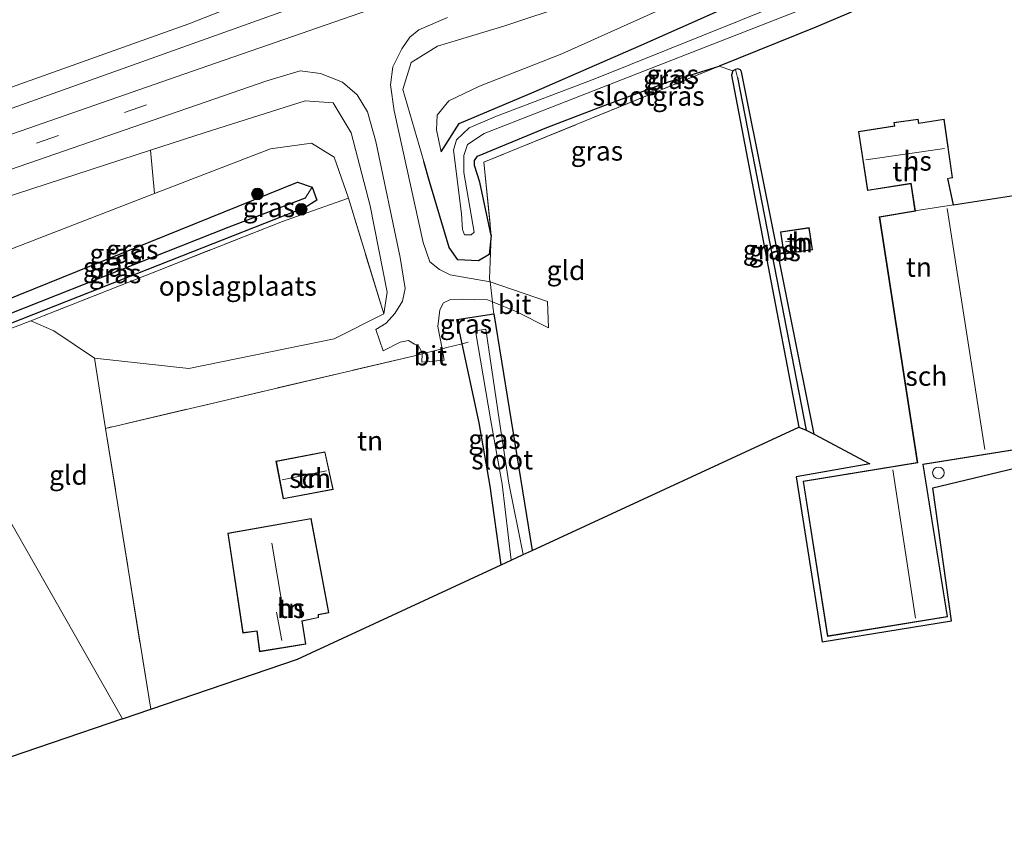
# Model space of a CAD drawing. Units: metres. Extents: x 214771 to 220004, y 574998 to 577328.
# Drawn here: x 216214 to 216341, y 575551 to 575655 of the extents above; entities that cross this region are included whole.
import ezdxf
from ezdxf.enums import TextEntityAlignment as Align

# ---------------------------------------------------------------- set-up
doc = ezdxf.new("R2010")
doc.units = ezdxf.units.M
doc.linetypes.add('IE-TERREINAFSCHEIDING', pattern=[10, 8, -2])
doc.linetypes.add('VW-3-9_STREEP', pattern=[12, 3, -9])
doc.layers.get('0').update_dxf_attribs({"lineweight": 25})
for name, color, linetype, lineweight in [('B-ME-GR-BOMENSTRUIKEN-GV-B6', 93, 'Continuous', 18), ('B-ME-GR-BOOM-S-B1', 93, 'Continuous', 18), ('B-ME-GR-STRUIKEN-GV-B6', 93, 'Continuous', 18), ('B-ME-GW-KRUINLIJN-L-B1', 93, 'Continuous', 18), ('B-ME-GW-TEENLIJN-L-B1', 93, 'Continuous', 18), ('B-ME-IE-GRASLAND-GV-B6', 93, 'Continuous', 18), ('B-ME-IE-GRONDWERKLIJN-GROND_INGERICHT-GV-B6', 253, 'Continuous', 18), ('B-ME-IE-HULPGEOMETRIE-L-B1', 53, 'Continuous', 18), ('B-ME-IE-TERREINAFSCHEIDING-DOORGANG-L-B1', 8, 'IE-TERREINAFSCHEIDING-KUNSTMATIG-OPEN', 18), ('B-ME-IE-TERREINAFSCHEIDING-RASTERHEKWERK-L-B1', 8, 'IE-TERREINAFSCHEIDING', 18), ('B-ME-KG-KADASTRAAL-DAKRAND-L-B1', 13, 'Continuous', 18), ('B-ME-KG-KADASTRAAL-NOKLIJN-L-B1', 13, 'Continuous', 18), ('B-ME-OG-BEBOUWING-GV-B6', 173, 'Continuous', 18), ('B-ME-OG-BEBOUWING-S-B1', 173, 'Continuous', 18), ('B-ME-OG-WATER-GV-B6', 153, 'Continuous', 18), ('B-ME-VH-VERH_SOORT-BITUMEN-GV-B6', 8, 'IE-TERREINAFSCHEIDING-NATUURLIJK-HOUTWAL', 18), ('B-ME-VW-MARKERING-39STREEP-015-L-B1', 255, 'VW-3-9_STREEP', 18)]:
    doc.layers.add(name, color=color, linetype=linetype, lineweight=lineweight)
for name, color, linetype in [('B-ME-GW-INSTEEKWATERGANG-L-B1', 10, 'Continuous'), ('B-ME-GW-WATERGANG-GREPPEL-L-B1', 10, 'Continuous'), ('B-ME-KG-KADASTRAAL-OPNAMEDTMGRENS-L-B1', 10, 'Continuous')]:
    doc.layers.add(name, color=color, linetype=linetype)
doc.styles.add('NLCS-ISO', font='NLCS-ISO.TTF')
doc.linetypes.add('IE-TERREINAFSCHEIDING-KUNSTMATIG-OPEN', pattern='A,7,-1.5,[67,NLCS.SHX,S=0.75,R=0,X=0,Y=0],-1.5', length=10)
doc.linetypes.add('IE-TERREINAFSCHEIDING-NATUURLIJK-HOUTWAL', pattern='A,7,-1.5,[67,NLCS.SHX,S=0.75,R=45,X=0,Y=0],-1.5,7,-1.5,[70,NLCS.SHX,S=0.75,R=0,X=0,Y=0],-1.5', length=20)

# ---------------------------------------------------------------- blocks, each defined once
blk = doc.blocks.new('dtb')
blk.add_circle((0, 0), 0.75)
blk = doc.blocks.new('boom')
h = blk.add_hatch(color=256)
edge = h.paths.add_edge_path()
edge.add_arc((0, 0), 0.75, 0, 360)
blk.add_circle((0, 0), 0.75)

msp = doc.modelspace()

# ---------------------------------------------------------------- linework, layer by layer
at = {"layer": 'B-ME-GR-BOMENSTRUIKEN-GV-B6'}
msp.add_polyline3d([(216315.54, 575684.432, 2.14), (216300.179, 575679.355, 2.379), (216270.514, 575668.403, 2.875), (216235.796, 575654.781, 3.421), (216186.236, 575637.09, 4.479), (216179.911, 575648.191, 1.304), (216203.672, 575656.511, 1.353), (216323.241, 575698.6, 1.131), (216315.54, 575684.432, 2.14)], dxfattribs=at)
at = {"layer": 'B-ME-GR-STRUIKEN-GV-B6'}
msp.add_polyline3d([(216192.546, 575626.013, 5.049), (216230.847, 575638.481, 4.095), (216231.367, 575632.9, 2.079), (216196.332, 575619.367, 1.873), (216192.546, 575626.013, 5.049)], dxfattribs=at)
at = {"layer": 'B-ME-GW-INSTEEKWATERGANG-L-B1'}
for p, q in [((216305.789, 575648.157, 0.749), (216314.465, 575602.761, 0.494)), ((216275.148, 575617.391, 1.331), (216280.063, 575586.841, 1.025))]:
    msp.add_line(p, q, dxfattribs=at)
for points in [[(216268.336, 575638.275, 0.804), (216270.64, 575641.912, 0.437), (216280.342, 575646.015, 0.328), (216293.85, 575651.887, 0.425), (216315.539, 575661.565, 0.897), (216326.339, 575666.662, 1.186), (216329.146, 575666.264, 1.209), (216331.048, 575663.703, 1.12), (216331.358, 575660.637, 1.038), (216316.671, 575654.353, 0.909), (216304.209, 575649.325, 0.862)], [(216274.796, 575627.46, 1.12), (216273.303, 575634.348, 0.751), (216272.652, 575636.495, 0.751), (216272.644, 575637.142, 0.753), (216273.034, 575637.712, 0.769), (216281.953, 575641.397, 0.78), (216289.511, 575644.3, 0.702), (216297.681, 575647.281, 0.604), (216304.209, 575649.325, 0.862)], [(216316.431, 575601.844, 0.585), (216307.063, 575648.602, 0.751), (216306.929, 575648.833, 0.751), (216306.623, 575648.99, 0.751), (216306.287, 575648.911, 0.748), (216305.974, 575648.705, 0.748), (216305.789, 575648.157, 0.749)], [(216274.796, 575627.46, 1.12), (216274.529, 575625.04, 1.459), (216273.149, 575624.212, 1.568), (216270.487, 575624.336, 1.759), (216269.371, 575625.949, 1.946), (216266.84, 575634.449, 2.563), (216266.089, 575637.038, 2.754)], [(216199.293, 575614.171, 1.397), (216208.073, 575617.492, 1.303), (216249.802, 575634.339, 1.361), (216251.704, 575633.725, 1.365), (216252.294, 575632.055, 1.369)], [(216252.294, 575632.055, 1.369), (216250.791, 575631.11, 0.818), (216234.825, 575624.812, 0.818), (216200.862, 575611.417, 0.819)], [(216276.095, 575585.005, 1.064), (216274.654, 575595.135, 1.128), (216273.246, 575603.315, 1.219), (216271.033, 575613.519, 1.383), (216270.359, 575616.626, 1.436), (216275.148, 575617.391, 1.331)]]:
    msp.add_polyline3d(points, dxfattribs=at)
at = {"layer": 'B-ME-GW-KRUINLIJN-L-B1'}
for points in [[(216323.241, 575698.6, 1.131), (216315.54, 575684.432, 2.14), (216310.951, 575678.115, 2.59), (216255.36, 575659.076, 3.76), (216208.726, 575642.388, 4.735), (216187.416, 575635.018, 5.103)], [(216266.089, 575637.038, 2.754), (216263.397, 575646.321, 3.44), (216264.485, 575649.778, 3.58), (216267.857, 575651.9, 3.526), (216276.566, 575654.548, 3.288), (216301.559, 575662.861, 2.722), (216323.643, 575670.476, 2.204), (216327.41, 575671.055, 1.989), (216330.217, 575669.44, 1.864), (216332.082, 575664.829, 1.404)], [(216260.931, 575617.374, 1.513), (216261.376, 575620.152, 1.72), (216259.177, 575631.292, 2.36), (216256.743, 575640.719, 3.128), (216254.39, 575644.578, 3.358), (216250.791, 575644.831, 3.651), (216237.909, 575640.779, 3.873), (216230.847, 575638.481, 4.095), (216192.546, 575626.013, 5.049)]]:
    msp.add_polyline3d(points, dxfattribs=at)
at = {"layer": 'B-ME-GW-TEENLIJN-L-B1'}
for points in [[(216268.336, 575638.275, 0.804), (216267.731, 575641.09, 1.081), (216267.815, 575643.001, 1.205), (216269.309, 575644.83, 1.155), (216273.296, 575646.726, 1.092), (216283.898, 575650.898, 0.726), (216308.34, 575661.944, 1.069), (216324.051, 575668.129, 1.162), (216327.472, 575668.499, 1.412), (216330.128, 575667.212, 1.463), (216332.082, 575664.829, 1.404)], [(216256.366, 575632.277, 1.471), (216254.538, 575637.583, 1.517), (216251.605, 575639.401, 1.529), (216246.303, 575638.668, 1.568), (216231.367, 575632.9, 2.079), (216196.332, 575619.367, 1.873)]]:
    msp.add_polyline3d(points, dxfattribs=at)
at = {"layer": 'B-ME-GW-WATERGANG-GREPPEL-L-B1'}
msp.add_line((216306.562, 575647.872, 0.312), (216315.439, 575602.369, 0.192), dxfattribs=at)
msp.add_polyline3d([(216250.81, 575632.289, 0.515), (216240.949, 575628.546, 0.515), (216200.253, 575612.486, 0.515)], dxfattribs=at)
at = {"layer": 'B-ME-IE-GRASLAND-GV-B6'}
for points in [[(216187.416, 575635.018, 5.103), (216208.726, 575642.388, 4.735), (216255.36, 575659.076, 3.76), (216310.951, 575678.115, 2.59), (216315.54, 575684.432, 2.14), (216342.423, 575693.316, 1.63), (216408.433, 575716.434, 1.065), (216469.151, 575737.701, 0.893), (216500.63, 575748.974, 0.847), (216502.653, 575749.566, 0.864), (216505.625, 575742.244, 0.917), (216504.289, 575741.786, 0.913), (216428.789, 575715.675, 0.897), (216341.453, 575685.143, 2.098), (216280.656, 575664.107, 3.385), (216236.125, 575648.651, 4.337), (216191.012, 575632.938, 5.265), (216189.001, 575632.236, 5.309), (216187.416, 575635.018, 5.103)], [(216187.416, 575635.018, 5.103), (216186.236, 575637.09, 4.479), (216235.796, 575654.781, 3.421), (216270.514, 575668.403, 2.875), (216300.179, 575679.355, 2.379), (216315.54, 575684.432, 2.14), (216310.951, 575678.115, 2.59), (216255.36, 575659.076, 3.76), (216208.726, 575642.388, 4.735), (216187.416, 575635.018, 5.103)], [(216301.559, 575662.861, 2.722), (216276.566, 575654.548, 3.288), (216267.857, 575651.9, 3.526), (216264.485, 575649.778, 3.58), (216263.397, 575646.321, 3.44), (216266.089, 575637.038, 2.754), (216266.84, 575634.449, 2.563), (216269.371, 575625.949, 1.946), (216270.487, 575624.336, 1.759), (216273.149, 575624.212, 1.568), (216274.529, 575625.04, 1.459), (216274.796, 575627.46, 1.12), (216274.572, 575621.866, 1.408), (216274.636, 575621.51, 1.412), (216269.499, 575622.388, 1.751), (216268.11, 575623.09, 1.822), (216266.876, 575624.095, 1.939), (216266.034, 575626.561, 2.067), (216262.251, 575643.563, 3.265), (216261.779, 575646.916, 3.475), (216262.091, 575649.24, 3.561), (216263.253, 575651.556, 3.647), (216264.31, 575653.061, 3.666), (216265.451, 575653.999, 3.666), (216269.138, 575655.606, 3.584)], [(216331.358, 575660.637, 1.038), (216316.671, 575654.353, 0.909), (216304.209, 575649.325, 0.862), (216297.681, 575647.281, 0.604), (216289.511, 575644.3, 0.702), (216281.953, 575641.397, 0.78), (216273.034, 575637.712, 0.769), (216272.644, 575637.142, 0.753), (216272.652, 575636.495, 0.751), (216273.303, 575634.348, 0.751), (216274.796, 575627.46, 1.12), (216274.529, 575625.04, 1.459), (216273.149, 575624.212, 1.568), (216270.487, 575624.336, 1.759), (216269.371, 575625.949, 1.946), (216266.84, 575634.449, 2.563), (216266.089, 575637.038, 2.754), (216263.397, 575646.321, 3.44), (216264.485, 575649.778, 3.58), (216267.857, 575651.9, 3.526), (216276.566, 575654.548, 3.288), (216301.559, 575662.861, 2.722)], [(216320.995, 575660.944, -0.681), (216288.176, 575647.673, -0.681), (216275.479, 575642.856, -0.681), (216271.953, 575641.364, -0.681), (216270.322, 575639.823, -0.681), (216269.918, 575638.492, -0.681), (216270.943, 575630.281, -0.681), (216271.089, 575628.255, -0.681), (216271.333, 575627.58, -0.681), (216272.193, 575627.559, -0.681), (216272.606, 575627.922, -0.681), (216271.261, 575635.624, -0.681), (216271.275, 575637.795, -0.681), (216271.749, 575639.232, -0.681), (216273.878, 575640.637, -0.681), (216289.048, 575646.59, -0.681), (216322.23, 575659.557, -0.681), (216327.421, 575661.575, -0.681), (216327.958, 575661.964, -0.681), (216327.845, 575662.664, -0.681), (216327.524, 575663.26, -0.681), (216327.045, 575663.383, -0.681), (216320.995, 575660.944, -0.681)], [(216308.34, 575661.944, 1.069), (216283.898, 575650.898, 0.726), (216273.296, 575646.726, 1.092), (216269.309, 575644.83, 1.155), (216267.815, 575643.001, 1.205), (216267.731, 575641.09, 1.081), (216268.336, 575638.275, 0.804)], [(216268.336, 575638.275, 0.804), (216267.731, 575641.09, 1.081), (216267.815, 575643.001, 1.205), (216269.309, 575644.83, 1.155), (216273.296, 575646.726, 1.092), (216283.898, 575650.898, 0.726), (216308.34, 575661.944, 1.069)], [(216268.336, 575638.275, 0.804), (216270.64, 575641.912, 0.437), (216280.342, 575646.015, 0.328), (216293.85, 575651.887, 0.425), (216315.539, 575661.565, 0.897)], [(216315.539, 575661.565, 0.897), (216293.85, 575651.887, 0.425), (216280.342, 575646.015, 0.328), (216270.64, 575641.912, 0.437), (216268.336, 575638.275, 0.804)], [(216191.123, 575628.512, 5.2), (216245.863, 575647.449, 4.087), (216250.138, 575648.737, 3.978), (216252.753, 575648.361, 3.869), (216255.615, 575647.263, 3.686), (216257.498, 575645.631, 3.588), (216258.847, 575643.414, 3.401), (216259.924, 575639.625, 3.081), (216263.028, 575624.629, 1.981), (216263.673, 575620.653, 1.724), (216263.34, 575619.015, 1.634), (216262.377, 575617.392, 1.486), (216261.247, 575616.168, 1.35), (216259.886, 575615.346, 1.276), (216260.873, 575612.6, 1.233), (216263.066, 575613.702, 1.346), (216264.105, 575613.945, 1.428), (216264.912, 575613.457, 1.439), (216265.489, 575613.108, 1.435), (216265.859, 575612.443, 1.412), (216265.866, 575612.204, 1.401), (216264.743, 575611.915, 1.404), (216225.037, 575602.597, 1.046), (216223.612, 575611.647, 1.186), (216235.773, 575610.338, 0.991), (216254.532, 575614.124, 1.276), (216260.931, 575617.374, 1.513), (216261.376, 575620.152, 1.72), (216259.177, 575631.292, 2.36), (216256.743, 575640.719, 3.128), (216254.39, 575644.578, 3.358), (216250.791, 575644.831, 3.651), (216237.909, 575640.779, 3.873), (216230.847, 575638.481, 4.095), (216192.546, 575626.013, 5.049)], [(216274.796, 575627.46, 1.12), (216273.303, 575634.348, 0.751), (216272.652, 575636.495, 0.751), (216272.644, 575637.142, 0.753), (216273.034, 575637.712, 0.769), (216281.953, 575641.397, 0.78), (216289.511, 575644.3, 0.702), (216297.681, 575647.281, 0.604), (216304.209, 575649.325, 0.862), (216273.854, 575636.934, 1.159), (216274.796, 575627.46, 1.12)], [(216306.562, 575647.872, 0.312), (216315.439, 575602.369, 0.192), (216314.465, 575602.761, 0.494), (216305.789, 575648.157, 0.749), (216305.974, 575648.705, 0.748), (216306.287, 575648.911, 0.748), (216306.562, 575647.872, 0.312)], [(216316.431, 575601.844, 0.585), (216315.439, 575602.369, 0.192), (216306.562, 575647.872, 0.312), (216306.287, 575648.911, 0.748), (216306.623, 575648.99, 0.751), (216306.929, 575648.833, 0.751), (216307.063, 575648.602, 0.751), (216316.431, 575601.844, 0.585)], [(216231.367, 575632.9, 2.079), (216230.847, 575638.481, 4.095), (216237.909, 575640.779, 3.873), (216250.791, 575644.831, 3.651), (216254.39, 575644.578, 3.358), (216256.743, 575640.719, 3.128), (216259.177, 575631.292, 2.36), (216261.376, 575620.152, 1.72), (216260.931, 575617.374, 1.513), (216256.366, 575632.277, 1.471), (216254.538, 575637.583, 1.517), (216251.605, 575639.401, 1.529), (216246.303, 575638.668, 1.568), (216231.367, 575632.9, 2.079)], [(216252.294, 575632.055, 1.369), (216251.704, 575633.725, 1.365), (216249.802, 575634.339, 1.361), (216208.073, 575617.492, 1.303), (216199.293, 575614.171, 1.397), (216196.332, 575619.367, 1.873), (216231.367, 575632.9, 2.079), (216246.303, 575638.668, 1.568), (216251.605, 575639.401, 1.529), (216254.538, 575637.583, 1.517), (216256.366, 575632.277, 1.471), (216251.753, 575630.655, 1.471), (216247.854, 575629.283, 1.276), (216215.405, 575616.486, 1.127), (216213.385, 575615.689, 0.983), (216201.174, 575610.87, 1.005), (216200.862, 575611.417, 0.819), (216234.825, 575624.812, 0.818), (216250.791, 575631.11, 0.818), (216252.294, 575632.055, 1.369)], [(216199.293, 575614.171, 1.397), (216208.073, 575617.492, 1.303), (216249.802, 575634.339, 1.361), (216251.704, 575633.725, 1.365), (216250.81, 575632.289, 0.515), (216240.949, 575628.546, 0.515), (216200.253, 575612.486, 0.515), (216199.293, 575614.171, 1.397)], [(216252.294, 575632.055, 1.369), (216250.791, 575631.11, 0.818), (216234.825, 575624.812, 0.818), (216200.862, 575611.417, 0.819), (216200.253, 575612.486, 0.515), (216240.949, 575628.546, 0.515), (216250.81, 575632.289, 0.515), (216251.704, 575633.725, 1.365), (216252.294, 575632.055, 1.369)], [(216271.033, 575613.519, 1.383), (216268.898, 575612.981, 1.393), (216268.448, 575612.866, 1.394), (216267.9, 575615.728, 1.545), (216268.144, 575617.901, 1.607), (216268.648, 575618.795, 1.623), (216269.518, 575619.217, 1.611), (216271.054, 575619.256, 1.533), (216274.291, 575619.167, 1.42), (216274.972, 575618.911, 1.338), (216275.002, 575618.305, 1.33), (216275.148, 575617.391, 1.331), (216270.359, 575616.626, 1.436), (216271.033, 575613.519, 1.383)], [(216278.901, 575586.303, 1.027), (216277.073, 575595.521, 1.122), (216275.813, 575603.725, 1.205), (216274.099, 575615.401, 1.321), (216272.766, 575615.188, 1.344), (216274.727, 575603.552, 1.213), (216276.185, 575595.379, 1.127), (216277.386, 575585.602, 1.028), (216276.095, 575585.005, 1.064), (216274.654, 575595.135, 1.128), (216273.246, 575603.315, 1.219), (216271.033, 575613.519, 1.383), (216270.359, 575616.626, 1.436), (216275.148, 575617.391, 1.331), (216280.063, 575586.841, 1.025), (216278.901, 575586.303, 1.027)]]:
    msp.add_polyline3d(points, dxfattribs=at)
at = {"layer": 'B-ME-IE-GRONDWERKLIJN-GROND_INGERICHT-GV-B6'}
for points in [[(216349.849, 575599.257, 1.026), (216331.749, 575594.919, 1.104), (216334.186, 575577.744, 1.084), (216317.491, 575575.049, 1.084), (216314.11, 575596.324, 1.062), (216323.625, 575598.02, 1.062), (216316.431, 575601.844, 0.585), (216307.063, 575648.602, 0.751), (216306.929, 575648.833, 0.751), (216306.623, 575648.99, 0.751), (216306.287, 575648.911, 0.748), (216305.974, 575648.705, 0.748), (216304.209, 575649.325, 0.862), (216316.671, 575654.353, 0.909), (216331.358, 575660.637, 1.038), (216334.075, 575661.571, 1.283), (216334.644, 575661.804, 1.29), (216337.109, 575662.812, 1.319), (216337.335, 575662.905, 1.322), (216340.237, 575663.91, 1.174), (216342.158, 575664.575, 0.936)], [(216275.148, 575617.391, 1.331), (216275.002, 575618.305, 1.33), (216274.972, 575618.911, 1.338), (216278.102, 575617.646, 1.108), (216282.172, 575615.564, 0.964), (216282.043, 575618.943, 1.014), (216274.636, 575621.51, 1.412), (216274.572, 575621.866, 1.408), (216274.796, 575627.46, 1.12), (216273.854, 575636.934, 1.159), (216304.209, 575649.325, 0.862), (216305.974, 575648.705, 0.748), (216305.789, 575648.157, 0.749), (216314.465, 575602.761, 0.494), (216280.063, 575586.841, 1.025), (216275.148, 575617.391, 1.331)], [(216334.439, 575631.446, 1.265), (216333.703, 575634.811, 1.265), (216334.308, 575634.9, 1.265), (216333.206, 575642.506, 1.265), (216329.95, 575641.97, 1.265), (216329.852, 575642.503, 1.265), (216326.711, 575642.063, 1.265), (216326.812, 575641.605, 1.265), (216322.154, 575640.882, 1.265), (216323.339, 575633.264, 1.265), (216328.937, 575634.161, 1.265), (216329.457, 575630.676, 1.265), (216324.854, 575629.886, 1.265), (216329.751, 575598.169, 1.265), (216315.03, 575595.775, 1.265), (216318.155, 575575.756, 1.265), (216333.652, 575578.277, 1.265), (216330.51, 575597.919, 1.265), (216347.427, 575600.656, 1.265), (216342.473, 575632.693, 1.265), (216334.439, 575631.446, 1.265)], [(216256.366, 575632.277, 1.471), (216260.931, 575617.374, 1.513), (216254.532, 575614.124, 1.276), (216235.773, 575610.338, 0.991), (216223.612, 575611.647, 1.186), (216218.367, 575615.165, 1.17), (216215.405, 575616.486, 1.127), (216247.854, 575629.283, 1.276), (216251.753, 575630.655, 1.471), (216256.366, 575632.277, 1.471)], [(216316.251, 575625.631, 1), (216315.825, 575628.5, 1), (216312.107, 575627.947, 1), (216312.534, 575625.078, 1), (216316.251, 575625.631, 1)], [(216227.23, 575565.134, 1), (216201.174, 575610.87, 1.005), (216213.385, 575615.689, 0.983), (216215.405, 575616.486, 1.127), (216218.367, 575615.165, 1.17), (216223.612, 575611.647, 1.186), (216225.037, 575602.597, 1.046), (216230.862, 575566.373, 1.065), (216227.23, 575565.134, 1)], [(216225.037, 575602.597, 1.046), (216264.743, 575611.915, 1.404), (216265.866, 575612.204, 1.401), (216265.85, 575611.132, 1.346), (216268.72, 575611.414, 1.283), (216268.448, 575612.866, 1.394), (216268.898, 575612.981, 1.393), (216271.033, 575613.519, 1.383), (216273.246, 575603.315, 1.219), (216274.654, 575595.135, 1.128), (216276.095, 575585.005, 1.064), (216249.785, 575572.829, 1.174), (216230.862, 575566.373, 1.065), (216225.037, 575602.597, 1.046)], [(216201.174, 575610.87, 1.005), (216227.23, 575565.134, 1)], [(216254.402, 575594.691, 1), (216253.349, 575599.577, 1), (216247.017, 575598.344, 1), (216247.958, 575593.49, 1), (216254.402, 575594.691, 1)], [(216253.844, 575578.796, 1), (216251.551, 575590.982, 1), (216240.822, 575589.064, 1), (216242.771, 575576.181, 1), (216244.559, 575576.416, 1), (216244.919, 575573.773, 1), (216250.891, 575574.736, 1), (216250.412, 575577.714, 1), (216252.515, 575578.173, 1), (216252.499, 575578.542, 1), (216253.844, 575578.796, 1)], [(216227.23, 575565.134, 1), (216190.88, 575552.731, 0.346)]]:
    msp.add_polyline3d(points, dxfattribs=at)
at = {"layer": 'B-ME-IE-HULPGEOMETRIE-L-B1'}
msp.add_polyline3d([(216201.174, 575610.87, 1.005), (216227.23, 575565.134, 1)], dxfattribs=at)
at = {"layer": 'B-ME-IE-TERREINAFSCHEIDING-DOORGANG-L-B1'}
for points in [[(216274.572, 575621.866, 1.408), (216274.636, 575621.51, 1.412), (216274.972, 575618.911, 1.338), (216275.002, 575618.305, 1.33)], [(216268.898, 575612.981, 1.393), (216268.448, 575612.866, 1.394), (216265.866, 575612.204, 1.401), (216264.743, 575611.915, 1.404)]]:
    msp.add_polyline3d(points, dxfattribs=at)
at = {"layer": 'B-ME-IE-TERREINAFSCHEIDING-RASTERHEKWERK-L-B1'}
msp.add_line((216275.002, 575618.305, 1.33), (216275.148, 575617.391, 1.331), dxfattribs=at)
for points in [[(216304.209, 575649.325, 0.862), (216273.854, 575636.934, 1.159), (216274.796, 575627.46, 1.12), (216274.572, 575621.866, 1.408)], [(216260.931, 575617.374, 1.513), (216256.366, 575632.277, 1.471), (216251.753, 575630.655, 1.471), (216247.854, 575629.283, 1.276), (216215.405, 575616.486, 1.127), (216213.385, 575615.689, 0.983), (216201.174, 575610.87, 1.005)], [(216271.801, 575613.713, 1.334), (216271.033, 575613.519, 1.383), (216268.898, 575612.981, 1.393)], [(216264.743, 575611.915, 1.404), (216225.037, 575602.597, 1.046), (216230.862, 575566.373, 1.065)]]:
    msp.add_polyline3d(points, dxfattribs=at)
at = {"layer": 'B-ME-KG-KADASTRAAL-DAKRAND-L-B1'}
for points in [[(216322.211, 575640.841, 4.411), (216326.873, 575641.564, 4.488), (216326.771, 575642.021, 3.774), (216329.8089, 575642.445, 1.265), (216329.9088, 575641.9128, 1.265), (216333.1615, 575642.4442, 1.265), (216334.251, 575634.942, 4.011), (216333.6409, 575634.8483, 1.265), (216334.401, 575631.389, 4.023), (216342.431, 575632.636, 3.845), (216347.3693, 575600.6975, 1.265), (216330.453, 575597.961, 4.1), (216333.595, 575578.318, 6.166), (216318.196, 575575.814, 4.085), (216315.087, 575595.733, 4.157), (216329.808, 575598.128, 6.642), (216324.911, 575629.844, 3.882), (216329.514, 575630.635, 5.767), (216328.978, 575634.2194, 1.265), (216323.373, 575633.3066, 1.265), (216322.211, 575640.841, 4.411)], [(216312.576, 575625.135, 2.845), (216312.164, 575627.905, 2.845), (216315.783, 575628.443, 2.845), (216316.195, 575625.673, 2.845), (216312.576, 575625.135, 2.845)], [(216253.31, 575599.518, 2.917), (216247.075, 575598.304, 2.995), (216247.998, 575593.548, 3.362), (216254.343, 575594.731, 3.206), (216253.31, 575599.518, 2.917)], [(216240.879, 575589.024, 2.449), (216242.813, 575576.237, 2.933), (216244.602, 575576.472, 3.818), (216244.962, 575573.831, 3.783), (216250.834, 575574.778, 3.764), (216250.355, 575577.753, 3.709), (216252.463, 575578.213, 3.682), (216252.447, 575578.583, 3.565), (216253.785, 575578.836, 3.541), (216251.511, 575590.924, 2.477), (216240.879, 575589.024, 2.449)]]:
    msp.add_polyline3d(points, dxfattribs=at)
at = {"layer": 'B-ME-KG-KADASTRAAL-NOKLIJN-L-B1'}
for p, q in [((216323.126, 575637.224, 8.57), (216333.261, 575638.718, 8.57)), ((216333.627, 575630.963, 7.783), (216338.481, 575599.887, 7.774)), ((216315.812, 575627.065, 4.242), (216312.77, 575626.677, 4.238)), ((216247.809, 575595.95, 4.088), (216253.522, 575597.11, 4.398)), ((216329.524, 575578.112, 8.375), (216326.58, 575597.247, 8.353)), ((216247.883, 575579.603, 7.082), (216246.476, 575587.783, 7.044)), ((216247.775, 575575.242, 6.132), (216247.09, 575578.895, 6.123))]:
    msp.add_line(p, q, dxfattribs=at)
at = {"layer": 'B-ME-KG-KADASTRAAL-OPNAMEDTMGRENS-L-B1'}
for points in [[(216227.23, 575565.134, 1), (216230.862, 575566.373, 1.065), (216249.785, 575572.829, 1.174), (216276.095, 575585.005, 1.064), (216277.386, 575585.602, 1.028), (216278.901, 575586.303, 1.027), (216280.063, 575586.841, 1.025), (216314.465, 575602.761, 0.494), (216315.439, 575602.369, 0.192), (216316.431, 575601.844, 0.585), (216323.625, 575598.02, 1.062), (216314.11, 575596.324, 1.062), (216317.491, 575575.049, 1.084), (216334.186, 575577.744, 1.084), (216331.749, 575594.919, 1.104), (216349.849, 575599.257, 1.026), (216350.621, 575617.807, 0.999), (216352.394, 575618.525, -0.272), (216353.461, 575619.011, -0.272), (216354.273, 575619.286, 0.324), (216408.895, 575641.705, 0.48), (216410.368, 575642.319, -0.057), (216411.732, 575642.887, 0.55), (216510.023, 575683.848, 0.226)], [(216227.23, 575565.134, 1), (216190.88, 575552.731, 0.346), (216189.582, 575552.288, -0.203), (216188.03, 575551.759, 0.456), (216118.556, 575520.646, 0.779), (216116.887, 575519.889, -0.224), (216115.294, 575519.164, 0.763), (216058.018, 575493.098, 0.775), (216056.564, 575492.529, 0.17), (216054.601, 575491.638, 0.771), (215998.846, 575466.35, 0.931), (215997.407, 575465.697, -0.133), (215995.255, 575464.721, 0.494), (215937.817, 575438.669, 0.83), (215937.342, 575438.454, 0.451), (215936.582, 575438.109, -0.156), (215935.89, 575437.793, 0.459), (215935.549, 575437.637, 0.763), (215928.429, 575434.386, 1.077)]]:
    msp.add_polyline3d(points, dxfattribs=at)
at = {"layer": 'B-ME-OG-BEBOUWING-GV-B6'}
for points in [[(216334.439, 575631.446, 1.265), (216329.457, 575630.676, 1.265), (216328.937, 575634.161, 1.265), (216323.339, 575633.264, 1.265), (216322.154, 575640.882, 1.265), (216326.812, 575641.605, 1.265), (216326.711, 575642.063, 1.265), (216329.852, 575642.503, 1.265), (216329.95, 575641.97, 1.265), (216333.206, 575642.506, 1.265), (216334.308, 575634.9, 1.265), (216333.703, 575634.811, 1.265), (216334.439, 575631.446, 1.265)], [(216334.439, 575631.446, 1.265), (216342.473, 575632.693, 1.265), (216347.427, 575600.656, 1.265), (216330.51, 575597.919, 1.265), (216333.652, 575578.277, 1.265), (216318.155, 575575.756, 1.265), (216315.03, 575595.775, 1.265), (216329.751, 575598.169, 1.265), (216324.854, 575629.886, 1.265), (216329.457, 575630.676, 1.265), (216334.439, 575631.446, 1.265)], [(216316.251, 575625.631, 1), (216312.534, 575625.078, 1), (216312.107, 575627.947, 1), (216315.825, 575628.5, 1), (216316.251, 575625.631, 1)], [(216254.402, 575594.691, 1), (216247.958, 575593.49, 1), (216247.017, 575598.344, 1), (216253.349, 575599.577, 1), (216254.402, 575594.691, 1)], [(216253.844, 575578.796, 1), (216252.499, 575578.542, 1), (216252.515, 575578.173, 1), (216250.412, 575577.714, 1), (216250.891, 575574.736, 1), (216244.919, 575573.773, 1), (216244.559, 575576.416, 1), (216242.771, 575576.181, 1), (216240.822, 575589.064, 1), (216251.551, 575590.982, 1), (216253.844, 575578.796, 1)]]:
    msp.add_polyline3d(points, dxfattribs=at)
at = {"layer": 'B-ME-OG-WATER-GV-B6'}
for points in [[(216320.995, 575660.944, -0.681), (216327.045, 575663.383, -0.681), (216327.524, 575663.26, -0.681), (216327.845, 575662.664, -0.681), (216327.958, 575661.964, -0.681), (216327.421, 575661.575, -0.681), (216322.23, 575659.557, -0.681), (216289.048, 575646.59, -0.681), (216273.878, 575640.637, -0.681), (216271.749, 575639.232, -0.681), (216271.275, 575637.795, -0.681), (216271.261, 575635.624, -0.681), (216272.606, 575627.922, -0.681), (216272.193, 575627.559, -0.681), (216271.333, 575627.58, -0.681), (216271.089, 575628.255, -0.681), (216270.943, 575630.281, -0.681), (216269.918, 575638.492, -0.681), (216270.322, 575639.823, -0.681), (216271.953, 575641.364, -0.681), (216275.479, 575642.856, -0.681), (216288.176, 575647.673, -0.681), (216320.995, 575660.944, -0.681)], [(216278.901, 575586.303, 1.027), (216277.386, 575585.602, 1.028), (216276.185, 575595.379, 1.127), (216274.727, 575603.552, 1.213), (216272.766, 575615.188, 1.344), (216274.099, 575615.401, 1.321), (216275.813, 575603.725, 1.205), (216277.073, 575595.521, 1.122), (216278.901, 575586.303, 1.027)]]:
    msp.add_polyline3d(points, dxfattribs=at)
at = {"layer": 'B-ME-VH-VERH_SOORT-BITUMEN-GV-B6'}
for points in [[(216191.012, 575632.938, 5.265), (216236.125, 575648.651, 4.337), (216280.656, 575664.107, 3.385), (216341.453, 575685.143, 2.098)], [(216269.138, 575655.606, 3.584), (216265.451, 575653.999, 3.666), (216264.31, 575653.061, 3.666), (216263.253, 575651.556, 3.647), (216262.091, 575649.24, 3.561), (216261.779, 575646.916, 3.475), (216262.251, 575643.563, 3.265), (216266.034, 575626.561, 2.067), (216266.876, 575624.095, 1.939), (216268.11, 575623.09, 1.822), (216269.499, 575622.388, 1.751), (216274.636, 575621.51, 1.412), (216274.972, 575618.911, 1.338), (216274.291, 575619.167, 1.42), (216271.054, 575619.256, 1.533), (216269.518, 575619.217, 1.611), (216268.648, 575618.795, 1.623), (216268.144, 575617.901, 1.607), (216267.9, 575615.728, 1.545), (216268.448, 575612.866, 1.394), (216265.866, 575612.204, 1.401), (216265.859, 575612.443, 1.412), (216265.489, 575613.108, 1.435), (216264.912, 575613.457, 1.439), (216264.105, 575613.945, 1.428), (216263.066, 575613.702, 1.346), (216260.873, 575612.6, 1.233), (216259.886, 575615.346, 1.276), (216261.247, 575616.168, 1.35), (216262.377, 575617.392, 1.486), (216263.34, 575619.015, 1.634), (216263.673, 575620.653, 1.724), (216263.028, 575624.629, 1.981), (216259.924, 575639.625, 3.081), (216258.847, 575643.414, 3.401), (216257.498, 575645.631, 3.588), (216255.615, 575647.263, 3.686), (216252.753, 575648.361, 3.869), (216250.138, 575648.737, 3.978), (216245.863, 575647.449, 4.087), (216191.123, 575628.512, 5.2)], [(216274.972, 575618.911, 1.338), (216274.636, 575621.51, 1.412), (216282.043, 575618.943, 1.014), (216282.172, 575615.564, 0.964), (216278.102, 575617.646, 1.108), (216274.972, 575618.911, 1.338)], [(216265.866, 575612.204, 1.401), (216268.448, 575612.866, 1.394), (216268.72, 575611.414, 1.283), (216265.85, 575611.132, 1.346), (216265.866, 575612.204, 1.401)]]:
    msp.add_polyline3d(points, dxfattribs=at)
at = {"layer": 'B-ME-VW-MARKERING-39STREEP-015-L-B1'}
msp.add_polyline3d([(216230.303, 575644.322, 4.11), (216212.057, 575637.98, 4.856), (216190.085, 575630.332, 5.304)], dxfattribs=at)

# ---------------------------------------------------------------- block references
at = {"layer": 'B-ME-GR-BOOM-S-B1', "rotation": 90}
for p in [(216244.625, 575632.831, 1.236), (216250.287, 575630.855, 1.134)]:
    msp.add_blockref('boom', p, dxfattribs=at)
at = {"layer": 'B-ME-OG-BEBOUWING-S-B1', "rotation": 90}
msp.add_blockref('dtb', (216332.4832, 575596.8523, 1.25), dxfattribs=at)

# ---------------------------------------------------------------- texts
at = {"layer": 'B-ME-IE-GRASLAND-GV-B6', "ltscale": 0.2, "style": 'NLCS-ISO'}
for p in [(216298.2115, 575648.264), (216297.7395, 575647.6335), (216298.938, 575645.471), (216288.4265, 575638.3925), (216246.1115, 575631.1025), (216228.4945, 575625.667), (216310.614, 575625.64), (216311.359, 575625.417), (216226.349, 575625.1355), (216225.4985, 575623.4125), (216226.2735, 575622.571), (216271.524, 575616.061), (216275.211, 575601.198)]:
    msp.add_text('gras', height=2.5, dxfattribs=at).set_placement(p, align=Align.MIDDLE_CENTER)
at = {"layer": 'B-ME-IE-GRONDWERKLIJN-GROND_INGERICHT-GV-B6', "ltscale": 0.2, "style": 'NLCS-ISO'}
for s, p in [('tn', (216328.2083, 575635.7315)), ('tn', (216314.5936, 575626.5574)), ('gld', (216284.4341, 575622.9819)), ('tn', (216329.96, 575623.3983)), ('opslagplaats', (216242.0959, 575620.9626)), ('tn', (216259.1624, 575600.9916)), ('gld', (216220.2558, 575596.5661)), ('tn', (216251.4256, 575596.1586)), ('tn', (216248.9661, 575579.3794))]:
    msp.add_text(s, height=2.5, dxfattribs=at).set_placement(p, align=Align.MIDDLE_CENTER)
at = {"layer": 'B-ME-OG-BEBOUWING-GV-B6', "ltscale": 0.2, "style": 'NLCS-ISO'}
for s, p in [('hs', (216329.7928, 575637.0948)), ('h', (216314.5936, 575626.5574)), ('sch', (216330.9261, 575609.3363)), ('sch', (216251.4256, 575596.1586)), ('hs', (216248.9661, 575579.3794))]:
    msp.add_text(s, height=2.5, dxfattribs=at).set_placement(p, align=Align.MIDDLE_CENTER)
at = {"layer": 'B-ME-OG-WATER-GV-B6', "ltscale": 0.2, "style": 'NLCS-ISO'}
for p in [(216291.8798, 575645.4771), (216276.2057, 575598.5527)]:
    msp.add_text('sloot', height=2.5, dxfattribs=at).set_placement(p, align=Align.MIDDLE_CENTER)
at = {"layer": 'B-ME-VH-VERH_SOORT-BITUMEN-GV-B6', "ltscale": 0.2, "style": 'NLCS-ISO'}
for p in [(216277.8162, 575618.5808), (216266.95, 575611.964)]:
    msp.add_text('bit', height=2.5, dxfattribs=at).set_placement(p, align=Align.MIDDLE_CENTER)

doc.saveas('drawing.dxf')
